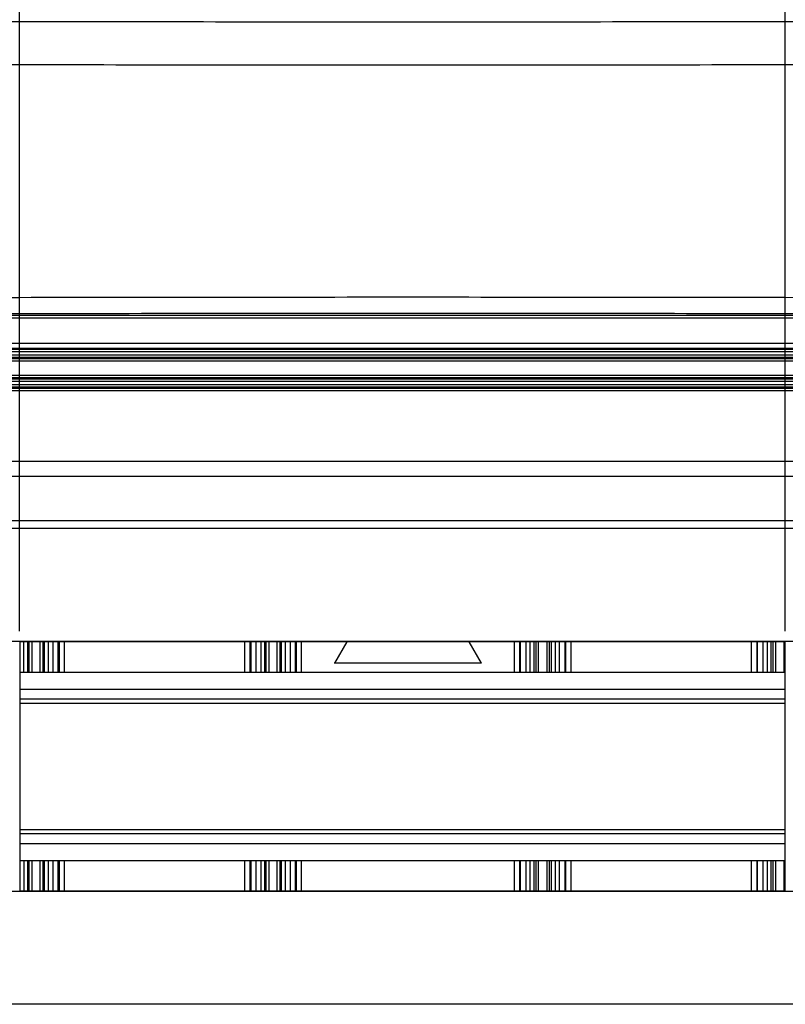
# Model space of a CAD drawing. Extents: x 2100 to 4200, y -2034 to -581.
# Drawn here: x 3919 to 4061, y -1245 to -1063 of the extents above; entities that cross this region are included whole.
import ezdxf

# ---------------------------------------------------------------- set-up
doc = ezdxf.new("R2010")
doc.units = 0
doc.header["$LTSCALE"] = 30
doc.layers.get('0').update_dxf_attribs({"linetype": 'CONTINUOUS'})
doc.layers.get('DEFPOINTS').update_dxf_attribs({"linetype": 'CONTINUOUS'})
doc.layers.add('1', color=7, linetype='CONTINUOUS')
doc.styles.get("Standard").update_dxf_attribs({"font": 'txt.shx', "width": 0.7, "height": 3})
doc.styles.add('TEXTSTYLE_0', font='txt', dxfattribs={"width": 0.8})
doc.dimstyles.new('DSTYLE1', dxfattribs={"dimtxt": 10, "dimasz": 10, "dimexe": 4, "dimexo": 2, "dimgap": 2, "dimtad": 1, "dimdec": 0, "dimzin": 3, "dimdsep": 46, "dimtxsty": 'STANDARD', "dimcen": 0.09, "dimadec": 0, "dimazin": 0, "dimtp": 1, "dimtm": 1, "dimtfac": 1, "dimtdec": 4, "dimtofl": 0, "dimtmove": 0, "dimatfit": 3, "dimfxl": 1, "dimtolj": 1, "dimtzin": 0, "dimarcsym": 0})

# ---------------------------------------------------------------- blocks, each defined once
blk = doc.blocks.new('_DotSmall')
at = {"color": 0, "linetype": 'ByBlock', "const_width": 0.5}
blk.add_lwpolyline([(-0.0625, 0, 1), (0.0625, 0, 1)], format="xyb", close=True, dxfattribs=at)
blk = doc.blocks.new('*D493')
at = {"layer": '1', "color": 0, "linetype": 'Continuous', "lineweight": -2}
for p, q in [((3919.28, -1176.04), (3919.28, -1013.37)), ((4061.31, -1176.05), (4061.31, -1013.37)), ((3919.28, -1017.37), (4051.31, -1017.37))]:
    blk.add_line(p, q, dxfattribs=at)
at = {"layer": '1', "color": 0}
blk.add_solid([(4051.31, -1019.04), (4051.31, -1015.7), (4061.31, -1017.37)], dxfattribs=at)
at = {"layer": 'DEFPOINTS', "color": 0}
for p in [(4061.31, -1017.37), (3919.28, -1178.04), (4061.31, -1178.05)]:
    blk.add_point(p, dxfattribs=at)
at = {"layer": '1', "color": 0, "lineweight": -2, "xscale": 10, "yscale": 10, "zscale": 10, "rotation": 180}
blk.add_blockref('_DotSmall', (3919.28, -1017.37), dxfattribs=at)
at = {"layer": '1', "color": 0, "linetype": 'Continuous', "insert": (3990.3, -1007.87), "char_height": 15, "attachment_point": 5, "style": 'TEXTSTYLE_0'}
blk.add_mtext('\\A1;142', dxfattribs=at)
blk = doc.blocks.new('*D494')
at = {"layer": '1', "color": 0, "linetype": 'Continuous', "lineweight": -2}
for p, q in [((3883.31, -1176.44), (3883.31, -984.22)), ((4099.31, -1176.44), (4099.31, -984.22)), ((3883.31, -988.22), (4089.31, -988.22))]:
    blk.add_line(p, q, dxfattribs=at)
at = {"layer": '1', "color": 0}
blk.add_solid([(4089.31, -989.89), (4089.31, -986.56), (4099.31, -988.22)], dxfattribs=at)
at = {"layer": 'DEFPOINTS', "color": 0}
for p in [(4099.31, -988.22), (3883.31, -1178.44), (4099.31, -1178.44)]:
    blk.add_point(p, dxfattribs=at)
at = {"layer": '1', "color": 0, "lineweight": -2, "xscale": 10, "yscale": 10, "zscale": 10, "rotation": 180}
blk.add_blockref('_DotSmall', (3883.31, -988.22), dxfattribs=at)
at = {"layer": '1', "color": 0, "linetype": 'Continuous', "insert": (3991.31, -978.72), "char_height": 15, "attachment_point": 5, "style": 'TEXTSTYLE_0'}
blk.add_mtext('\\A1;216', dxfattribs=at)

msp = doc.modelspace()

# ---------------------------------------------------------------- linework, layer by layer
at = {"layer": '1', "color": 7, "linetype": 'Continuous'}
for p, q in [((4110.2, -1117.47), (3872.42, -1117.47)), ((4107.28, -1117.97), (3875.29, -1117.97)), ((3885.61, -1122.59), (4097.01, -1122.59)), ((4097.01, -1123.59), (3885.61, -1123.59)), ((3885.61, -1123.71), (4097.01, -1123.71)), ((4097.01, -1124.21), (3885.61, -1124.21)), ((3885.61, -1124.8), (4097.01, -1124.8)), ((4097.01, -1125.3), (3885.61, -1125.3)), ((3885.61, -1125.44), (4097.01, -1125.44)), ((4097.01, -1125.94), (3885.61, -1125.94)), ((3885.61, -1128.57), (4097.01, -1128.57)), ((4097.01, -1129.07), (3885.61, -1129.07)), ((3885.61, -1129.21), (4097.01, -1129.21)), ((4097.01, -1129.71), (3885.61, -1129.71)), ((3885.61, -1130.3), (4097.01, -1130.3)), ((4097.01, -1130.8), (3885.61, -1130.8)), ((3885.61, -1130.94), (4097.01, -1130.94)), ((4097.01, -1131.44), (3885.61, -1131.44)), ((3880.79, -1144.5), (4101.83, -1144.5)), ((3880.88, -1147.33), (4101.74, -1147.33)), ((4101.02, -1155.57), (3881.6, -1155.57)), ((3881.64, -1156.98), (4100.98, -1156.98)), ((4099.64, -1178.01), (3882.98, -1178.01)), ((3919.28, -1178.04), (3919.31, -1178.05)), ((4061.31, -1178.05), (3919.31, -1178.05)), ((3919.31, -1178.05), (3919.31, -1224.26)), ((3920.01, -1178.05), (3920.01, -1183.65)), ((3920.73, -1178.05), (3920.73, -1183.65)), ((3921.04, -1183.65), (3921.04, -1178.05)), ((3921.54, -1178.05), (3921.54, -1183.65)), ((3923.08, -1183.65), (3923.08, -1178.05)), ((3923.58, -1178.05), (3923.58, -1183.65)), ((3923.89, -1183.65), (3923.89, -1178.05)), ((3924.61, -1183.65), (3924.61, -1178.05)), ((3925.44, -1178.05), (3925.44, -1183.65)), ((3926.44, -1183.65), (3926.44, -1178.05)), ((3926.6, -1178.05), (3926.6, -1183.65)), ((3927.6, -1183.65), (3927.6, -1178.05)), ((3961.02, -1178.05), (3961.02, -1183.65)), ((3962.02, -1183.65), (3962.02, -1178.05)), ((3962.18, -1178.05), (3962.18, -1183.65)), ((3963.18, -1183.65), (3963.18, -1178.05)), ((3964.01, -1178.05), (3964.01, -1183.65)), ((3964.73, -1178.05), (3964.73, -1183.65)), ((3965.04, -1183.65), (3965.04, -1178.05)), ((3965.54, -1178.05), (3965.54, -1183.65)), ((3967.08, -1183.65), (3967.08, -1178.05)), ((3967.58, -1178.05), (3967.58, -1183.65)), ((3967.89, -1183.65), (3967.89, -1178.05)), ((3968.61, -1183.65), (3968.61, -1178.05)), ((3969.44, -1178.05), (3969.44, -1183.65)), ((3970.44, -1183.65), (3970.44, -1178.05)), ((3970.6, -1178.05), (3970.6, -1183.65)), ((3971.6, -1183.65), (3971.6, -1178.05)), ((3979.96, -1178.05), (3977.67, -1182.01)), ((4004.95, -1182.01), (4002.66, -1178.05)), ((4011.02, -1178.05), (4011.02, -1183.65)), ((4012.02, -1178.05), (4012.02, -1183.65)), ((4012.18, -1183.65), (4012.18, -1178.05)), ((4013.18, -1178.05), (4013.18, -1183.65)), ((4014.01, -1183.65), (4014.01, -1178.05)), ((4014.73, -1183.65), (4014.73, -1178.05)), ((4015.04, -1178.05), (4015.04, -1183.65)), ((4015.54, -1183.65), (4015.54, -1178.05)), ((4017.08, -1178.05), (4017.08, -1183.65)), ((4017.58, -1183.65), (4017.58, -1178.05)), ((4017.89, -1178.05), (4017.89, -1183.65)), ((4018.61, -1178.05), (4018.61, -1183.65)), ((4019.44, -1183.65), (4019.44, -1178.05)), ((4020.44, -1178.05), (4020.44, -1183.65)), ((4020.6, -1183.65), (4020.6, -1178.05)), ((4021.6, -1183.65), (4021.6, -1178.05)), ((4055.02, -1178.05), (4055.02, -1183.65)), ((4056.02, -1178.05), (4056.02, -1183.65)), ((4056.18, -1183.65), (4056.18, -1178.05)), ((4057.18, -1178.05), (4057.18, -1183.65)), ((4058.01, -1183.65), (4058.01, -1178.05)), ((4058.73, -1183.65), (4058.73, -1178.05)), ((4059.04, -1178.05), (4059.04, -1183.65)), ((4059.54, -1183.65), (4059.54, -1178.05)), ((4061.08, -1178.05), (4061.08, -1183.65)), ((4061.31, -1178.05), (4061.34, -1178.04)), ((4061.31, -1224.26), (4061.31, -1178.05)), ((3977.67, -1182.01), (3977.66, -1182.02)), ((4004.95, -1182.01), (3977.67, -1182.01)), ((4004.96, -1182.02), (4004.95, -1182.01)), ((3919.31, -1183.65), (4061.31, -1183.65)), ((3919.31, -1186.85), (4061.31, -1186.85)), ((3919.31, -1188.65), (4061.31, -1188.65)), ((3919.31, -1189.45), (4061.31, -1189.45)), ((3919.31, -1212.85), (4061.31, -1212.85)), ((3919.31, -1213.65), (4061.31, -1213.65)), ((3919.31, -1215.45), (4061.31, -1215.45)), ((3919.31, -1218.65), (4061.31, -1218.65)), ((3920.05, -1218.65), (3920.05, -1224.26)), ((3920.73, -1218.65), (3920.73, -1224.26)), ((3921.04, -1224.26), (3921.04, -1218.65)), ((3921.54, -1218.65), (3921.54, -1224.26)), ((3923.08, -1224.26), (3923.08, -1218.65)), ((3923.58, -1218.65), (3923.58, -1224.26)), ((3923.89, -1224.26), (3923.89, -1218.65)), ((3924.61, -1224.26), (3924.61, -1218.65)), ((3925.44, -1218.65), (3925.44, -1224.26)), ((3926.44, -1224.26), (3926.44, -1218.65)), ((3926.6, -1218.65), (3926.6, -1224.26)), ((3927.6, -1224.26), (3927.6, -1218.65)), ((3961.02, -1218.65), (3961.02, -1224.26)), ((3962.02, -1224.26), (3962.02, -1218.65)), ((3962.18, -1218.65), (3962.18, -1224.26)), ((3963.18, -1224.26), (3963.18, -1218.65)), ((3964.01, -1218.65), (3964.01, -1224.26)), ((3964.73, -1218.65), (3964.73, -1224.26)), ((3965.04, -1224.26), (3965.04, -1218.65)), ((3965.54, -1218.65), (3965.54, -1224.26)), ((3967.08, -1224.26), (3967.08, -1218.65)), ((3967.58, -1218.65), (3967.58, -1224.26)), ((3967.89, -1224.26), (3967.89, -1218.65)), ((3968.61, -1224.26), (3968.61, -1218.65)), ((3969.44, -1218.65), (3969.44, -1224.26)), ((3970.44, -1224.26), (3970.44, -1218.65)), ((3970.6, -1218.65), (3970.6, -1224.26)), ((3971.6, -1224.26), (3971.6, -1218.65)), ((4011.02, -1218.65), (4011.02, -1224.26)), ((4012.02, -1218.65), (4012.02, -1224.26)), ((4012.18, -1224.26), (4012.18, -1218.65)), ((4013.18, -1218.65), (4013.18, -1224.26)), ((4014.01, -1224.26), (4014.01, -1218.65)), ((4014.73, -1224.26), (4014.73, -1218.65)), ((4015.04, -1218.65), (4015.04, -1224.26)), ((4015.54, -1224.26), (4015.54, -1218.65)), ((4017.08, -1218.65), (4017.08, -1224.26)), ((4017.58, -1224.26), (4017.58, -1218.65)), ((4017.89, -1218.65), (4017.89, -1224.26)), ((4018.61, -1218.65), (4018.61, -1224.26)), ((4019.44, -1224.26), (4019.44, -1218.65)), ((4020.44, -1218.65), (4020.44, -1224.26)), ((4020.6, -1224.26), (4020.6, -1218.65)), ((4021.6, -1224.26), (4021.6, -1218.65)), ((4055.02, -1218.65), (4055.02, -1224.26)), ((4056.02, -1218.65), (4056.02, -1224.26)), ((4056.18, -1224.26), (4056.18, -1218.65)), ((4057.18, -1218.65), (4057.18, -1224.26)), ((4058.01, -1224.26), (4058.01, -1218.65)), ((4058.73, -1224.26), (4058.73, -1218.65)), ((4059.04, -1218.65), (4059.04, -1224.26)), ((4059.54, -1224.26), (4059.54, -1218.65)), ((4061.08, -1218.65), (4061.08, -1224.26)), ((3882.98, -1224.3), (4099.64, -1224.3)), ((3919.31, -1224.26), (3919.28, -1224.27)), ((3919.31, -1224.26), (4061.31, -1224.26)), ((4061.34, -1224.27), (4061.31, -1224.26)), ((4100.98, -1245.33), (3881.64, -1245.33))]:
    msp.add_line(p, q, dxfattribs=at)
for points, knots in [([(4135.31, -1062.76), (4134.61, -1062.76), (4133.9, -1062.76), (4109.89, -1062.85), (4062.76, -1062.98), (3991.31, -1063.04), (3919.86, -1062.98), (3872.73, -1062.85), (3848.72, -1062.76), (3848.01, -1062.76), (3847.31, -1062.76)], [2, 2, 2, 2, 2.173584, 2.173584, 7.921817, 13.67005, 19.418283, 25.166516, 25.166516, 25.3401, 25.3401, 25.3401, 25.3401]), ([(4134.84, -1070.77), (4111.26, -1070.85), (4063.59, -1070.98), (3991.31, -1071.04), (3919.03, -1070.98), (3871.36, -1070.85), (3847.78, -1070.77)], [2.173584, 2.173584, 2.173584, 2.173584, 7.921817, 13.67005, 19.418283, 25.166516, 25.166516, 25.166516, 25.166516]), ([(3847.78, -1114.3), (3871.36, -1114.22), (3919.03, -1114.09), (3991.31, -1114.02), (4063.59, -1114.09), (4111.26, -1114.22), (4134.84, -1114.3)], [2, 2, 2, 2, 17.439489, 32.878977, 48.318466, 63.757954, 63.757954, 63.757954, 63.757954]), ([(3848.4, -1117.3), (3871.87, -1117.22), (3919.34, -1117.09), (3991.31, -1117.02), (4063.28, -1117.09), (4110.75, -1117.22), (4134.22, -1117.3)], [2, 2, 2, 2, 17.439489, 32.878977, 48.318466, 63.757954, 63.757954, 63.757954, 63.757954])]:
    msp.add_open_spline(points, degree=3, knots=knots, dxfattribs=at)

# ---------------------------------------------------------------- dimensions: what is measured, and where the dimension line sits
at = {"layer": '1', "color": 1, "linetype": 'Continuous'}
dim = msp.add_linear_dim(base=(4099.31, -988.22), p1=(3883.31, -1178.44), p2=(4099.31, -1178.44), dimstyle='DSTYLE1', override={"dimtxt": 15, "dimtxsty": 'TEXTSTYLE_0', "dimblk1": 'DotSmall', "dimsah": 1}, dxfattribs=at)
dim.commit()
dim.dimension.update_dxf_attribs({"geometry": '*D494', "text_midpoint": (3991.31, -988.22), "dimtype": 160})
dim = msp.add_linear_dim(base=(4061.31, -1017.37), p1=(3919.28, -1178.04), p2=(4061.31, -1178.05), text='142', dimstyle='DSTYLE1', override={"dimtxt": 15, "dimtxsty": 'TEXTSTYLE_0', "dimblk1": 'DotSmall', "dimsah": 1}, dxfattribs=at)
dim.commit()
dim.dimension.update_dxf_attribs({"geometry": '*D493', "text_midpoint": (3990.3, -1017.37), "dimtype": 160})

doc.saveas('drawing.dxf')
